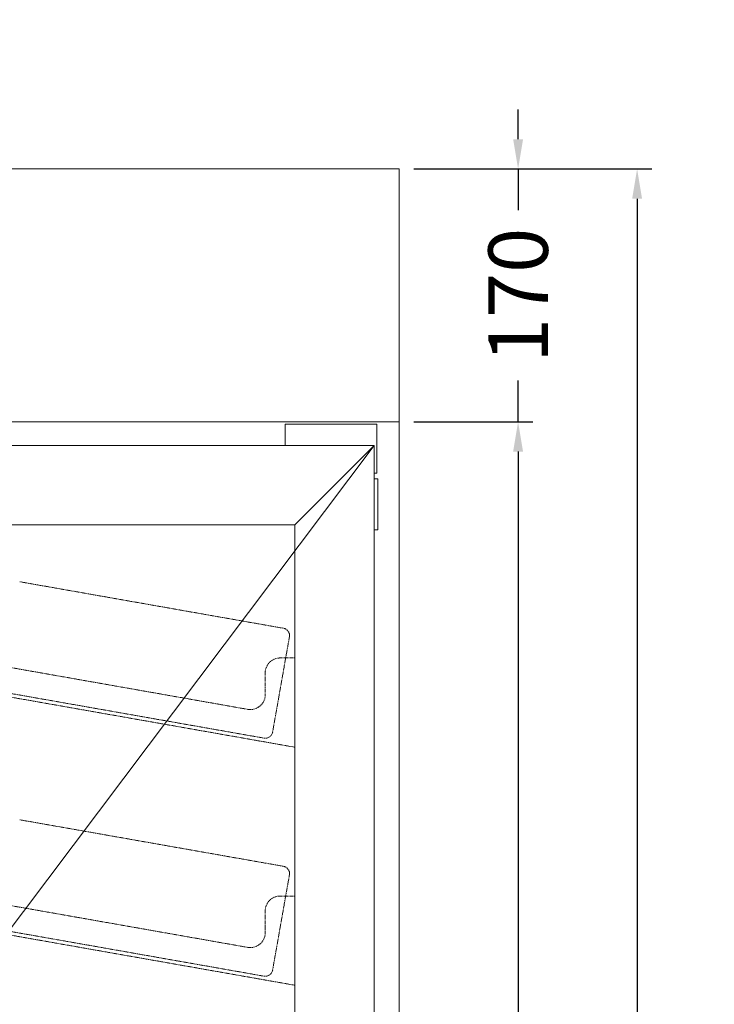
# Model space of a CAD drawing. Units: millimetres. Extents: x 7770 to 975806, y -37393 to 16511.
# Drawn here: x 12148 to 12615, y -7657 to -6995 of the extents above; entities that cross this region are included whole.
import ezdxf

# ---------------------------------------------------------------- set-up
doc = ezdxf.new("R2010")
doc.units = ezdxf.units.MM
doc.linetypes.add('STRICHLINIE2', pattern=[9.524999999999999, 6.35, -3.175])
doc.layers.get('DEFPOINTS').update_dxf_attribs({"linetype": 'CONTINUOUS'})
for name, color, linetype, lineweight in [('A_BEMASSUNG', 1, 'CONTINUOUS', 13), ('A_VOLL', 3, 'CONTINUOUS', 18), ('ZUBEHÖR', 40, 'CONTINUOUS', 13)]:
    doc.layers.add(name, color=color, linetype=linetype, lineweight=lineweight)
doc.styles.add('Arial_0', font='arial.ttf')
doc.styles.get("Standard").update_dxf_attribs({"font": 'arial.ttf'})
doc.dimstyles.new('STANDARD_Bemassung', dxfattribs={"dimtxt": 40, "dimasz": 20, "dimexe": 10, "dimexo": 10, "dimgap": 15, "dimtad": 0, "dimdec": 0, "dimzin": 0, "dimdsep": 46, "dimtxsty": 'Standard', "dimcen": 0.09, "dimclrt": 7, "dimadec": 0, "dimazin": 0, "dimtfac": 1, "dimtdec": 0, "dimtmove": 2, "dimatfit": 3, "dimfxl": 0, "dimtolj": 1, "dimtzin": 0, "dimarcsym": 0})

# ---------------------------------------------------------------- blocks, each defined once
blk = doc.blocks.new('WKS-Front-Türanschlag-re')
at = {"layer": 'A_VOLL', "color": 5, "ltscale": 0.2}
blk.add_line((318.1999921798842, -185.9999895095816), (-318.8000023364884, -1031.982891261577), dxfattribs=at)
at = {"layer": 'A_VOLL'}
blk.add_line((264.9500072002547, -239.2499446868883), (318.1999921798842, -185.9999895095816), dxfattribs=at)
for points in [[(258.3999931812423, -185.9999895095816), (258.3999931812423, -171.4999675750723), (319.9999928474563, -171.4999675750723), (319.9999928474563, -204.4999599456769), (318.1999921798842, -204.4999599456769)], [(318.1999921798842, -208.2999944686881), (320.6999897956985, -208.299994468689), (320.6999897956985, -242.6924167832012), (318.1999921798842, -242.6924167832012)]]:
    blk.add_lwpolyline(points, dxfattribs=at)
for points in [[(-318.8000023364884, -185.9999895095816), (318.1999921798842, -185.9999895095816), (318.1999921798842, -1877.965793013572), (-318.8000023364884, -1877.965793013572)], [(264.9500072002547, -1824.74997639656), (-265.5499875545365, -1824.74997639656), (-265.5499875545365, -239.2499446868883), (264.9500072002547, -239.2499446868883)]]:
    blk.add_lwpolyline(points, close=True, dxfattribs=at)
blk = doc.blocks.new('*U36')
at = {"layer": 'A_VOLL', "ltscale": 0.2}
blk.add_line((-335, 0), (335, 0), dxfattribs=at)
at = {"layer": 'A_VOLL'}
blk.add_blockref('WKS-Front-Türanschlag-re', (0, 0), dxfattribs=at)
blk = doc.blocks.new('A$Ce5f103c6')
at = {"layer": 'ZUBEHÖR', "color": 252, "linetype": 'STRICHLINIE2', "ltscale": 0.1}
for p, q in [((79.93883646198992, -277.4752087236484), (257.2042320041892, -308.7318807037263)), ((261.2600298809211, -314.5241603571194), (249.9728983325567, -378.5366643029083)), ((2.999999999994543, -322.6493678508887), (233.2635182233298, -363.2510387865186)), ((264.9999999999945, -328.7147515824472), (254.9999999999945, -328.7147515824472)), ((264.9999999999945, -328.7147515824472), (264.9999999999945, -388.7147515824472)), ((2.999999999994543, -342.5170826368303), (264.9999999999945, -388.7147515824545)), ((244.9999999999945, -338.7147515824472), (244.9999999999945, -353.4029612563972)), ((66.91522313696078, -351.3357901995587), (244.18061867916, -382.5924621796366)), ((79.93883646198992, -437.4752087236484), (257.2042320041892, -468.7318807037263)), ((261.2600298809211, -474.5241603571194), (249.9728983325567, -538.5366643029083)), ((2.999999999994543, -482.6493678508887), (233.2635182233298, -523.2510387865186)), ((264.9999999999945, -488.7147515824472), (254.9999999999945, -488.7147515824472)), ((264.9999999999945, -488.7147515824472), (264.9999999999945, -548.7147515824472)), ((2.999999999994543, -502.5170826368303), (264.9999999999945, -548.7147515824545)), ((244.9999999999945, -498.7147515824472), (244.9999999999945, -513.4029612563972)), ((66.91522313696078, -511.3357901995587), (244.18061867916, -542.5924621796366))]:
    blk.add_line(p, q, dxfattribs=at)
for centre, radius, start, end in [((256.3359911158568, -313.6559194687834), 5, 349.9999999999871, 80.0000000003644), ((254.9999999999945, -338.7147515824472), 10, 90, 180), ((234.9999999999945, -353.4029612563972), 10, 260.0000000003644, 0), ((245.0488595674924, -377.6684234145723), 5, 260.0000000003644, 349.9999999999871), ((256.3359911158568, -473.6559194687834), 5, 349.9999999999871, 80.0000000003644), ((254.9999999999945, -498.7147515824472), 10, 90, 180), ((234.9999999999945, -513.4029612563972), 10, 260.0000000003644, 0), ((245.0488595674924, -537.6684234145723), 5, 260.0000000003644, 349.9999999999871)]:
    blk.add_arc(centre, radius, start, end, dxfattribs=at)
blk = doc.blocks.new('*D69')
at = {"layer": 'A_BEMASSUNG', "color": 0, "lineweight": -2, "transparency": 16777216}
for p, q in [((12412.6293807355, -7265.471992476765), (12492.62938073551, -7265.471992476765)), ((12482.62938073551, -7285.471992476765), (12482.62938073551, -8057.695729347427)), ((12482.62938073551, -8975.471990092576), (12482.62938073551, -8203.248253221915)), ((12412.6293807355, -8995.471990092576), (12492.62938073551, -8995.471990092576))]:
    blk.add_line(p, q, dxfattribs=at)
at = {"layer": 'A_BEMASSUNG', "color": 0, "transparency": 16777216}
for points in [[(12479.29604740218, -7285.471992476765), (12485.96271406885, -7285.471992476765), (12482.62938073551, -7265.471992476765)], [(12479.29604740218, -8975.471990092576), (12485.96271406885, -8975.471990092576), (12482.62938073551, -8995.471990092576)]]:
    blk.add_solid(points, dxfattribs=at)
at = {"layer": 'DEFPOINTS', "color": 0, "transparency": 16777216}
for p in [(12402.6293807355, -7265.471992476765), (12482.62938073551, -7265.471992476765), (12402.6293807355, -8995.471990092576)]:
    blk.add_point(p, dxfattribs=at)
at = {"layer": 'A_BEMASSUNG', "color": 7, "transparency": 16777216, "insert": (12482.62938073551, -8130.471991284673), "char_height": 40, "attachment_point": 5, "rotation": 90}
blk.add_mtext('\\A1;1730', dxfattribs=at)
blk = doc.blocks.new('*D70')
at = {"layer": 'A_BEMASSUNG', "color": 0, "lineweight": -2, "transparency": 16777216}
for p, q in [((12482.62938073552, -7075.471992476761), (12482.62938073552, -7055.471992476761)), ((12412.62937239085, -7095.471992476761), (12492.62938073552, -7095.471992476761)), ((12482.62938073552, -7095.471992476761), (12482.62938073552, -7123.234611849203)), ((12482.62938073552, -7265.471992476761), (12482.62938073552, -7237.70937310432)), ((12412.62937239085, -7265.471992476761), (12492.62938073552, -7265.471992476761)), ((12482.62938073552, -7285.471992476761), (12482.62938073552, -7305.471992476761))]:
    blk.add_line(p, q, dxfattribs=at)
at = {"layer": 'A_BEMASSUNG', "color": 0, "transparency": 16777216}
for points in [[(12479.29604740219, -7075.471992476761), (12485.96271406886, -7075.471992476761), (12482.62938073552, -7095.471992476761)], [(12479.29604740219, -7285.471992476761), (12485.96271406886, -7285.471992476761), (12482.62938073552, -7265.471992476761)]]:
    blk.add_solid(points, dxfattribs=at)
at = {"layer": 'DEFPOINTS', "color": 0, "transparency": 16777216}
for p in [(12402.62937239085, -7095.471992476761), (12402.62937239085, -7265.471992476761), (12482.62938073552, -7265.471992476761)]:
    blk.add_point(p, dxfattribs=at)
at = {"layer": 'A_BEMASSUNG', "color": 7, "transparency": 16777216, "insert": (12482.62938073552, -7180.471992476763), "char_height": 40, "attachment_point": 5, "rotation": 90}
blk.add_mtext('\\A1;170', dxfattribs=at)
blk = doc.blocks.new('*D71')
at = {"layer": 'A_BEMASSUNG', "color": 0, "lineweight": -2, "transparency": 16777216}
for p, q in [((12412.62937239085, -7095.471992476761), (12572.62938073552, -7095.471992476761)), ((12562.62938073552, -7115.471992476761), (12562.62938073552, -8125.471992476761)), ((12562.62938073552, -9285.47199247676), (12562.62938073552, -8275.47199247676)), ((12412.6293807355, -9305.47199247676), (12572.62938073552, -9305.47199247676))]:
    blk.add_line(p, q, dxfattribs=at)
at = {"layer": 'A_BEMASSUNG', "color": 0, "transparency": 16777216}
for points in [[(12559.29604740218, -7115.471992476761), (12565.96271406885, -7115.471992476761), (12562.62938073552, -7095.471992476761)], [(12559.29604740218, -9285.47199247676), (12565.96271406885, -9285.47199247676), (12562.62938073552, -9305.47199247676)]]:
    blk.add_solid(points, dxfattribs=at)
at = {"layer": 'DEFPOINTS', "color": 0, "transparency": 16777216}
for p in [(12402.62937239085, -7095.471992476761), (12402.6293807355, -9305.47199247676), (12562.62938073552, -9305.47199247676)]:
    blk.add_point(p, dxfattribs=at)
at = {"layer": 'A_BEMASSUNG', "color": 7, "transparency": 16777216, "insert": (12562.62938073551, -8200.471992476761), "char_height": 40, "attachment_point": 5, "rotation": 90}
blk.add_mtext('\\A1;2210', dxfattribs=at)

msp = doc.modelspace()

# ---------------------------------------------------------------- linework, layer by layer
at = {"layer": 'A_VOLL'}
for points in [[(11732.62937239085, -7095.471992476758), (12402.62937239085, -7095.471992476758), (12402.62937239085, -7265.471992476758), (11732.62937239085, -7265.471992476758)], [(11732.62937239085, -7265.471992476761), (12402.6293807355, -7265.471992476761), (12402.6293807355, -8995.471990092572), (11732.62937239085, -8995.471990092572)]]:
    msp.add_lwpolyline(points, close=True, dxfattribs=at)

# ---------------------------------------------------------------- block references
msp.add_blockref('*U36', (12067.62937239085, -7095.471992476758), dxfattribs=at)
at = {"layer": 'A_VOLL', "color": 6}
msp.add_blockref('A$Ce5f103c6', (12067.62937239085, -7095.471992476758), dxfattribs=at)

# ---------------------------------------------------------------- texts
at = {"layer": 'A_VOLL', "insert": (9823.11414566425, 16459.90716638404), "char_height": 400, "attachment_point": 1, "style": 'Arial_0'}
msp.add_mtext_dynamic_manual_height_columns('{\\fCalibri|b1|i0|c0|p34;\\H1.5x;\\L\\C1;Grundlegende Neuerung beim WKS Modell 2020:\\P\\l\\P\\pi-1200,l1200,t1200;\\fSymbol|b1|i0|c2|p18;·^I\\fCalibri|b1|i0|c0|p34;Standard pulverbeschichtung RAL 9005 matt\\P\\fSymbol|b1|i0|c2|p18;·^I\\fCalibri|b1|i0|c0|p34;Stärkere Isolierung (anstatt 26  nun 30mm) - Innenmaß Ändert sich: \\P\\pi-2000,l2400,t2400;\\fSymbol|b1|i0|c2|p18;··^I\\fCalibri|b1|i0|c0|p34;ACHTUNG>> die Auszüge sind um 1cm schmäler, d.h. bei Erstatzteile oder Nachbestellung dies beachten!\\P\\pi-1200,l1200,t1200;\\fSymbol|b1|i0|c2|p18;·^I\\fCalibri|b1|i0|c0|p34;Glasmaße sind angepasst; Glasstärke hat sich bei Seiten und RW von 24 auf 28mm geändert\\P\\fSymbol|b1|i0|c2|p18;·^I\\fCalibri|b1|i0|c0|p34;Der Boden ist nun erhöht ähnlich wie in der FK und GN Abteilung mit einem 8mm Radius\\P\\fSymbol|b1|i0|c2|p18;·^I\\fCalibri|b1|i0|c0|p34;Dadurch hat sich der Platz für die Lampen etwas verringert, es sind nun kleinere Lampen drinnen\\P\\fSymbol|b1|i0|c2|p18;·^I\\fCalibri|b1|i0|c0|p34;Das Kabel für das Display geht nun nicht mehr in die BS-Lochleiste rein, sondern verschwindet oben im Lüfterkasten und geht hinten mit den anderen Leitungen raus}', width=51273.54649735401, gutter_width=0, heights=[12384.72215926094], dxfattribs=at)

# ---------------------------------------------------------------- dimensions: what is measured, and where the dimension line sits
at = {"layer": 'A_BEMASSUNG'}
for base, p1, p2, picture, middle in [((12482.62938073552, -7265.471992476761), (12402.62937239085, -7095.471992476758), (12402.62937239085, -7265.471992476758), '*D70', (12482.62938073552, -7180.471992476763)), ((12562.62938073552, -9305.47199247676), (12402.62937239085, -7095.471992476758), (12402.6293807355, -9305.471992476756), '*D71', (12562.62938073551, -8200.471992476761)), ((12482.62938073551, -7265.471992476765), (12402.6293807355, -8995.471990092572), (12402.6293807355, -7265.471992476761), '*D69', (12482.62938073551, -8130.471991284673))]:
    dim = msp.add_linear_dim(base=base, p1=p1, p2=p2, angle=90, dimstyle='STANDARD_Bemassung', dxfattribs=at)
    dim.commit()
    dim.dimension.update_dxf_attribs({"geometry": picture, "text_midpoint": middle})

doc.saveas('drawing.dxf')
